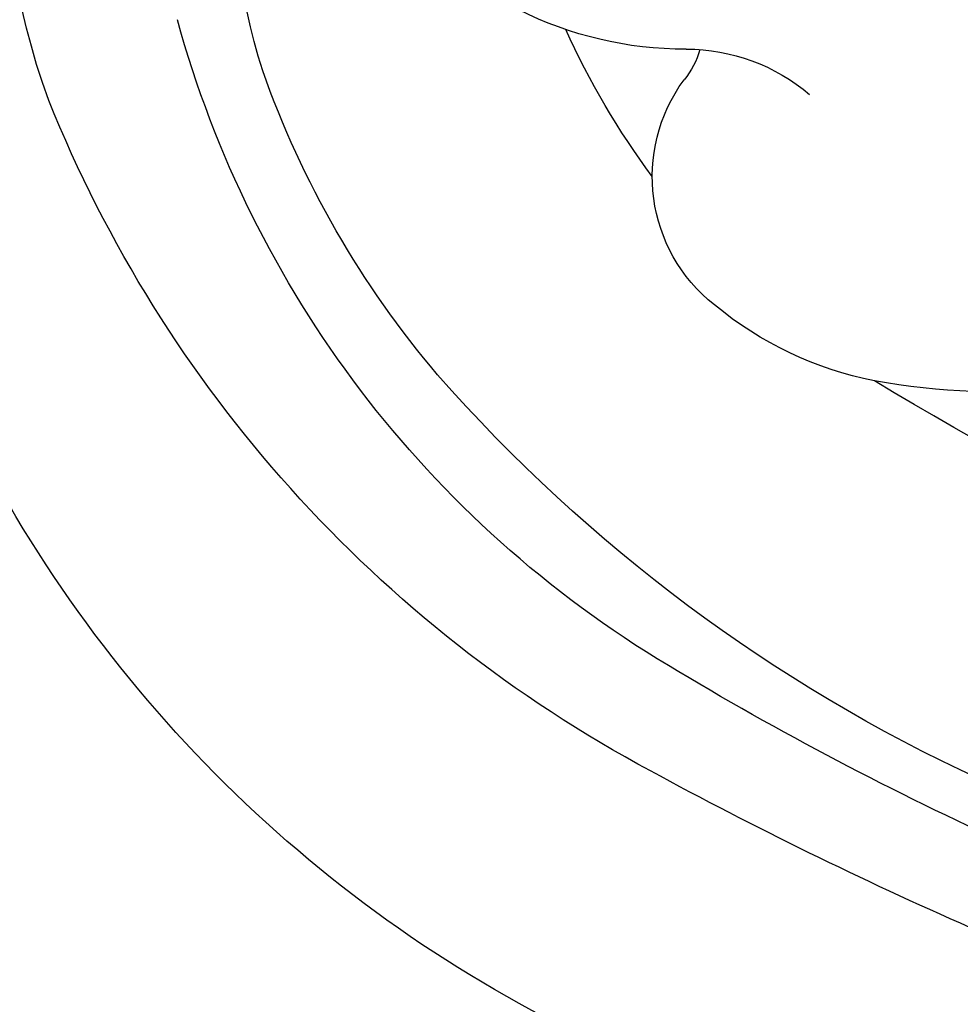
# Model space of a CAD drawing. Units: millimetres. Extents: x 2325 to 7785, y 1732 to 3217.
# Drawn here: x 3028 to 3034, y 2278 to 2284 of the extents above; entities that cross this region are included whole.
import ezdxf

# ---------------------------------------------------------------- set-up
doc = ezdxf.new("R2010")
doc.units = ezdxf.units.MM
doc.layers.add('H-08.木作(細線)', color=8, linetype='Continuous')

# ---------------------------------------------------------------- blocks, each defined once
blk = doc.blocks.new('SE-21034R')
at = {"layer": 'H-08.木作(細線)'}
for centre, radius, start, end in [((33.1879, -2.1496), 4.6773, 47.05378, 136.30282), ((30.5275, -4.5806), 8.2744, 5.14746, 45.03726), ((32.0825, -4.5163), 8.3946, 3.46935, 42.32599), ((33.1705, -2.8183), 3.8581, 49.45239, 94.32781), ((32.9175, -5.3129), 9.9897, 11.01693, 38.7373), ((31.3566, -4.6199), 6.8248, 7.89247, 51.62744), ((31.6001, -4.349), 6.0454, 26.6282, 47.57363), ((32.4004, -1.3632), 2.305, 336.67692, 30.71109), ((31.0015, -4.9382), 5.0267, 30.42995, 42.64277), ((27.7858, -6.0733), 10.2293, 1.76397, 25.68642), ((35.6151, -2.7421), 1.1929, 156.99301, 197.37186), ((34.5537, -1.8605), 0.4991, 262.28755, 286.95743), ((34.9348, -3.3351), 1.0246, 15.23947, 103.28892), ((33.7503, -3.7118), 2.2671, 348.24273, 16.55472), ((17.5055, -6.6098), 20.818, 354.69657, 8.08265), ((12.2704, -6.3945), 26.6212, 0.70251, 5.51037), ((31.6529, -3.1934), 4.4268, 315.40955, 347.20588), ((11.7421, -7.6269), 24.4726, 346.58077, 8.11184)]:
    blk.add_arc(centre, radius, start, end, dxfattribs=at)
blk = doc.blocks.new('SE-21034L')
at = {"xscale": -1}
blk.add_blockref('SE-21034R', (624.6634, 923.0628), dxfattribs=at)
blk = doc.blocks.new('*U20')
at = {"layer": 'H-08.木作(細線)', "color": 8, "rotation": 246.9909392944352}
blk.add_blockref('SE-21034L', (-484.1126, 920.8918), dxfattribs=at)
blk = doc.blocks.new('*U21')
at = {"layer": 'H-08.木作(細線)', "color": 0, "linetype": 'ByBlock', "lineweight": -2, "transparency": 16777216, "rotation": 180}
blk.add_blockref('*U20', (3165.1255, 2301.6737), dxfattribs=at)
blk = doc.blocks.new('GPR-1886-70')
at = {"layer": 'H-08.木作(細線)'}
blk.add_arc((0, 0), 347, 90, 180, dxfattribs=at)

msp = doc.modelspace()

# ---------------------------------------------------------------- block references
at = {"layer": 'H-08.木作(細線)'}
msp.add_blockref('*U21', (0, 0), dxfattribs=at)
at = {"layer": 'H-08.木作(細線)', "color": 8, "rotation": 89.99999999999999}
msp.add_blockref('GPR-1886-70', (3375.2423, 2524.1202), dxfattribs=at)

doc.saveas('drawing.dxf')
